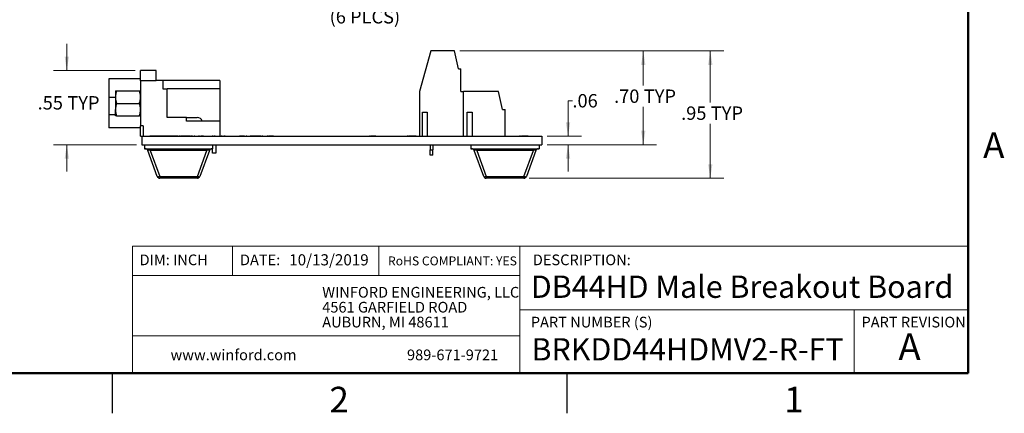
# Model space of a CAD drawing. Units: inches. Extents: x 0.1 to 16.9, y 0.1 to 10.9.
# Drawn here: x 7.6 to 16.8, y 0.1 to 3.8 of the extents above; entities that cross this region are included whole.
import ezdxf

# ---------------------------------------------------------------- set-up
doc = ezdxf.new("R2010")
doc.units = ezdxf.units.IN
doc.header["$MEASUREMENT"] = 0
doc.styles.add('SLDTEXTSTYLE0', font='TXT', dxfattribs={"width": 0.75})
doc.dimstyles.new('SLDDIMSTYLE0', dxfattribs={"dimtxt": 0.125, "dimasz": 0.13, "dimexe": 0, "dimexo": 0.0625, "dimgap": 0.03125, "dimtad": 0, "dimtih": 1, "dimtoh": 1, "dimlfac": 0.8, "dimrnd": 1e-09, "dimzin": 12, "dimdsep": 46, "dimtxsty": 'SLDTEXTSTYLE0', "dimsah": 1, "dimcen": 0.09, "dimadec": 0, "dimazin": 3, "dimtfac": 1, "dimtmove": 0, "dimatfit": 0, "dimfxl": 0, "dimfrac": 2, "dimtolj": 1, "dimtzin": 12, "dimarcsym": 0})
doc.dimstyles.new('SLDDIMSTYLE1', dxfattribs={"dimtxt": 0.125, "dimasz": 0.13, "dimexe": 0, "dimexo": 0.0625, "dimgap": 0.03125, "dimtad": 0, "dimtih": 1, "dimtoh": 1, "dimlfac": 0.8, "dimrnd": 1e-09, "dimzin": 4, "dimdsep": 46, "dimtxsty": 'SLDTEXTSTYLE0', "dimsah": 1, "dimcen": 0.09, "dimadec": 0, "dimazin": 1, "dimtfac": 1, "dimtofl": 0, "dimtmove": 0, "dimatfit": 3, "dimfxl": 0, "dimfrac": 2, "dimtolj": 1, "dimtzin": 12, "dimarcsym": 0})
doc.dimstyles.new('SLDDIMSTYLE2', dxfattribs={"dimtxt": 0.125, "dimasz": 0.13, "dimexe": 0, "dimexo": 0.0625, "dimgap": 0.03125, "dimtad": 0, "dimtih": 1, "dimtoh": 1, "dimlfac": 0.8, "dimrnd": 1e-09, "dimzin": 12, "dimdsep": 46, "dimtxsty": 'SLDTEXTSTYLE0', "dimsah": 1, "dimcen": 0, "dimadec": 0, "dimazin": 3, "dimtfac": 1, "dimtofl": 0, "dimtmove": 0, "dimatfit": 3, "dimfxl": 0, "dimfrac": 2, "dimtolj": 1, "dimtzin": 12, "dimarcsym": 0})
doc.dimstyles.new('SLDDIMSTYLE3', dxfattribs={"dimtxt": 0.125, "dimasz": 0.13, "dimexe": 0, "dimexo": 0.0625, "dimgap": 0.03125, "dimtad": 0, "dimtih": 1, "dimtoh": 1, "dimlfac": 0.8, "dimrnd": 1e-09, "dimzin": 12, "dimdsep": 46, "dimtxsty": 'SLDTEXTSTYLE0', "dimsah": 1, "dimcen": 0.09, "dimadec": 0, "dimazin": 3, "dimtfac": 1, "dimtofl": 0, "dimtmove": 0, "dimatfit": 3, "dimfxl": 0, "dimfrac": 2, "dimtolj": 1, "dimtzin": 12, "dimarcsym": 0})

# ---------------------------------------------------------------- blocks, each defined once
blk = doc.blocks.new('SW_NOTE_0')
at = {"color": 0, "linetype": 'Continuous', "lineweight": 0, "char_height": 0.1, "attachment_point": 1, "style": 'SLDTEXTSTYLE0'}
for s, insert in [('WINFORD ENGINEERING, LLC', (0, 0.1289)), ('4561 GARFIELD ROAD', (0, -0.0105)), ('AUBURN, MI 48611', (0, -0.1498))]:
    blk.add_mtext(s, dxfattribs=dict(at, insert=insert))
blk = doc.blocks.new('_D_5')
at = {"color": 7, "linetype": 'Continuous', "lineweight": 18}
for p, q in [((10.0524, 4.3667), (10.1807, 3.93)), ((10.1807, 3.93), (10.4307, 3.93))]:
    blk.add_line(p, q, dxfattribs=at)
blk.add_solid([(10.0524, 4.3667), (10.0699, 4.2363), (10.1082, 4.2476)], dxfattribs=at)
at = {"color": 7, "linetype": 'Continuous', "lineweight": 18, "char_height": 0.125, "attachment_point": 1, "style": 'SLDTEXTSTYLE0'}
for s, insert in [('%%c', (10.4307, 4.0899)), ('.15', (10.6192, 4.0918)), ('THRU', (10.897, 4.0918)), ('(6 PLCS)', (10.5334, 3.8914))]:
    blk.add_mtext(s, dxfattribs=dict(at, insert=insert))
blk = doc.blocks.new('_D_7')
at = {"color": 7, "linetype": 'Continuous', "lineweight": 18}
for p, q in [((11.7495, 3.5095), (14.216, 3.5095)), ((14.091, 3.5095), (14.091, 3.0285)), ((14.091, 2.3216), (14.091, 2.8301)), ((12.3993, 2.3216), (14.216, 2.3216))]:
    blk.add_line(p, q, dxfattribs=at)
for points in [[(14.091, 3.5095), (14.071, 3.3795), (14.111, 3.3795)], [(14.091, 2.3216), (14.111, 2.4516), (14.071, 2.4516)]]:
    blk.add_solid(points, dxfattribs=at)
at = {"color": 7, "linetype": 'Continuous', "lineweight": 18, "char_height": 0.125, "attachment_point": 1, "style": 'SLDTEXTSTYLE0'}
for s, insert in [('.95', (13.8183, 2.9912)), ('TYP', (14.0961, 2.9912))]:
    blk.add_mtext(s, dxfattribs=dict(at, insert=insert))
blk = doc.blocks.new('_D_8')
at = {"color": 7, "linetype": 'Continuous', "lineweight": 18}
for p, q in [((11.7495, 3.5095), (13.5895, 3.5095)), ((13.4645, 3.5095), (13.4645, 3.1869)), ((13.4645, 2.6341), (13.4645, 2.9885)), ((12.5662, 2.6341), (13.5895, 2.6341))]:
    blk.add_line(p, q, dxfattribs=at)
for points in [[(13.4645, 3.5095), (13.4445, 3.3795), (13.4845, 3.3795)], [(13.4645, 2.6341), (13.4845, 2.7641), (13.4445, 2.7641)]]:
    blk.add_solid(points, dxfattribs=at)
at = {"color": 7, "linetype": 'Continuous', "lineweight": 18, "char_height": 0.125, "attachment_point": 1, "style": 'SLDTEXTSTYLE0'}
for s, insert in [('.70', (13.1919, 3.1496)), ('TYP', (13.4697, 3.1496))]:
    blk.add_mtext(s, dxfattribs=dict(at, insert=insert))
blk = doc.blocks.new('_D_9')
at = {"color": 7, "linetype": 'Continuous', "lineweight": 18}
for p, q in [((8.0772, 3.3274), (8.0772, 3.5774)), ((8.7162, 3.3274), (7.9522, 3.3274)), ((8.7287, 2.6341), (7.9522, 2.6341)), ((8.0772, 2.6341), (8.0772, 2.3841))]:
    blk.add_line(p, q, dxfattribs=at)
for points in [[(8.0772, 3.3274), (8.0972, 3.4574), (8.0572, 3.4574)], [(8.0772, 2.6341), (8.0572, 2.5041), (8.0972, 2.5041)]]:
    blk.add_solid(points, dxfattribs=at)
at = {"color": 7, "linetype": 'Continuous', "lineweight": 18, "char_height": 0.125, "attachment_point": 1, "style": 'SLDTEXTSTYLE0'}
for s, insert in [('.55', (7.8045, 3.0877)), ('TYP', (8.0823, 3.0877))]:
    blk.add_mtext(s, dxfattribs=dict(at, insert=insert))
blk = doc.blocks.new('_D_10')
at = {"color": 7, "linetype": 'Continuous', "lineweight": 18}
for p, q in [((12.8026, 3.0451), (12.7617, 3.0451)), ((12.7617, 3.0451), (12.7617, 2.7123)), ((12.5662, 2.7123), (12.8867, 2.7123)), ((12.5662, 2.6341), (12.8867, 2.6341)), ((12.7617, 2.6341), (12.7617, 2.3841))]:
    blk.add_line(p, q, dxfattribs=at)
for points in [[(12.7617, 2.7123), (12.7817, 2.8423), (12.7417, 2.8423)], [(12.7617, 2.6341), (12.7417, 2.5041), (12.7817, 2.5041)]]:
    blk.add_solid(points, dxfattribs=at)
at = {"color": 7, "linetype": 'Continuous', "lineweight": 18, "insert": (12.8026, 3.107), "char_height": 0.125, "attachment_point": 1, "style": 'SLDTEXTSTYLE0'}
blk.add_mtext('.06', dxfattribs=at)

msp = doc.modelspace()

# ---------------------------------------------------------------- linework, layer by layer
at = {"color": 7, "linetype": 'Continuous', "lineweight": 50}
for p, q in [((16.5, 10.5), (16.5, 0.5)), ((16.5, 0.5), (0.5, 0.5))]:
    msp.add_line(p, q, dxfattribs=at)
at = {"color": 7, "linetype": 'Continuous', "lineweight": 25}
for p, q in [((11.4781, 3.5095), (11.3723, 3.1306)), ((11.6995, 3.5095), (11.4781, 3.5095)), ((11.7364, 3.3422), (11.6995, 3.5095)), ((8.7662, 3.229), (8.7662, 3.3274)), ((8.9118, 3.3274), (8.7662, 3.3274)), ((8.9118, 3.2339), (8.9118, 3.3274)), ((11.7364, 3.3422), (11.761, 3.3422)), ((11.761, 3.1306), (11.761, 3.3422)), ((8.7662, 3.2487), (8.4709, 3.2487)), ((8.4709, 3.2487), (8.4709, 3.0754)), ((8.7662, 3.229), (8.7662, 2.8107)), ((8.9118, 3.229), (8.7662, 3.229)), ((8.9118, 3.2339), (8.9118, 3.2315)), ((8.9733, 3.2339), (8.9118, 3.2339)), ((8.9118, 3.2315), (8.9118, 3.229)), ((8.9733, 3.2339), (8.9733, 3.1552)), ((9.5073, 3.2339), (8.9733, 3.2339)), ((9.5073, 3.2339), (9.5073, 3.1552)), ((8.5318, 3.137), (8.5318, 3.0784)), ((8.5423, 3.137), (8.7557, 3.137)), ((8.9733, 3.1552), (9.0152, 3.1552)), ((9.0152, 2.8889), (9.0152, 3.1552)), ((9.5073, 3.1552), (9.0152, 3.1552)), ((9.5073, 3.1552), (9.5073, 2.8545)), ((11.3723, 3.1306), (11.3723, 2.7123)), ((11.761, 3.1306), (11.7856, 3.1306)), ((11.7856, 2.7123), (11.7856, 3.1306)), ((12.1129, 3.1306), (11.7856, 3.1306)), ((12.1498, 2.9632), (12.1129, 3.1306)), ((8.4709, 3.0754), (8.4709, 2.913)), ((8.5318, 3.0784), (8.5318, 2.9612)), ((8.5318, 2.9027), (8.5318, 2.9612)), ((8.5423, 3.0198), (8.7557, 3.0198)), ((12.1498, 2.9632), (12.1744, 2.9632)), ((12.1744, 2.7123), (12.1744, 2.9632)), ((8.4709, 2.913), (8.4709, 2.791)), ((8.5423, 2.9027), (8.7557, 2.9027)), ((9.1973, 2.8889), (9.0152, 2.8889)), ((9.1973, 2.8545), (9.1973, 2.8889)), ((9.1973, 2.8889), (9.2967, 2.8889)), ((9.5073, 2.8545), (9.1973, 2.8545)), ((9.5073, 2.8545), (9.5073, 2.7135)), ((11.4018, 2.9386), (11.4461, 2.9386)), ((11.4018, 2.7123), (11.4018, 2.9386)), ((11.4461, 2.9386), (11.4461, 2.7123)), ((11.8201, 2.7123), (11.8201, 2.9386)), ((11.8201, 2.9386), (11.8644, 2.9386)), ((11.8644, 2.9386), (11.8644, 2.7123)), ((8.7662, 2.791), (8.4709, 2.791)), ((8.7908, 2.8107), (8.7662, 2.8107)), ((8.7662, 2.7123), (8.7662, 2.8107)), ((8.7908, 2.8107), (8.7908, 2.7123)), ((8.7662, 2.7123), (8.7787, 2.7123)), ((8.7787, 2.7123), (8.7787, 2.6341)), ((8.7787, 2.7123), (12.5162, 2.7123)), ((8.8537, 2.7135), (8.8537, 2.7123)), ((8.8773, 2.7135), (8.8537, 2.7135)), ((8.8773, 2.7135), (8.8773, 2.7123)), ((8.8786, 2.7135), (8.8773, 2.7135)), ((8.8786, 2.7135), (8.8786, 2.7123)), ((8.8972, 2.7135), (8.8786, 2.7135)), ((8.8972, 2.7135), (8.8972, 2.7123)), ((8.9155, 2.7135), (8.8972, 2.7135)), ((8.9155, 2.7135), (8.9155, 2.7123)), ((8.9169, 2.7135), (8.9155, 2.7135)), ((8.9169, 2.7135), (8.9169, 2.7123)), ((8.9408, 2.7135), (8.9169, 2.7135)), ((8.9408, 2.7135), (8.9408, 2.7123)), ((8.9418, 2.7135), (8.9418, 2.7123)), ((8.9654, 2.7135), (8.9418, 2.7135)), ((8.9654, 2.7135), (8.9654, 2.7123)), ((8.9667, 2.7135), (8.9654, 2.7135)), ((8.9667, 2.7135), (8.9667, 2.7123)), ((8.9854, 2.7135), (8.9667, 2.7135)), ((8.9854, 2.7135), (8.9854, 2.7123)), ((9.0036, 2.7135), (8.9854, 2.7135)), ((9.0036, 2.7135), (9.0036, 2.7123)), ((9.0051, 2.7135), (9.0036, 2.7135)), ((9.0051, 2.7135), (9.0051, 2.7123)), ((9.0289, 2.7135), (9.0051, 2.7135)), ((9.0289, 2.7135), (9.0289, 2.7123)), ((9.0299, 2.7135), (9.0299, 2.7123)), ((9.0536, 2.7135), (9.0299, 2.7135)), ((9.0536, 2.7135), (9.0536, 2.7123)), ((9.0549, 2.7135), (9.0536, 2.7135)), ((9.0549, 2.7135), (9.0549, 2.7123)), ((9.0735, 2.7135), (9.0549, 2.7135)), ((9.0735, 2.7135), (9.0735, 2.7123)), ((9.0918, 2.7135), (9.0735, 2.7135)), ((9.0918, 2.7135), (9.0918, 2.7123)), ((9.0932, 2.7135), (9.0918, 2.7135)), ((9.0932, 2.7135), (9.0932, 2.7123)), ((9.1171, 2.7135), (9.0932, 2.7135)), ((9.1171, 2.7135), (9.1171, 2.7123)), ((9.1171, 2.7135), (9.1264, 2.7135)), ((9.1271, 2.7135), (9.1271, 2.7123)), ((9.1336, 2.7135), (9.1336, 2.7123)), ((9.1382, 2.7135), (9.1471, 2.7135)), ((9.1401, 2.7135), (9.1401, 2.7123)), ((9.1471, 2.7135), (9.1471, 2.7123)), ((9.1708, 2.7135), (9.1471, 2.7135)), ((9.1708, 2.7135), (9.1708, 2.7123)), ((9.1721, 2.7135), (9.1708, 2.7135)), ((9.1721, 2.7135), (9.1721, 2.7123)), ((9.1907, 2.7135), (9.1721, 2.7135)), ((9.1907, 2.7135), (9.1907, 2.7123)), ((9.2089, 2.7135), (9.1907, 2.7135)), ((9.2089, 2.7135), (9.2089, 2.7123)), ((9.2104, 2.7135), (9.2089, 2.7135)), ((9.2104, 2.7135), (9.2104, 2.7123)), ((9.2343, 2.7135), (9.2104, 2.7135)), ((9.2343, 2.7135), (9.2343, 2.7123)), ((9.2343, 2.7135), (9.2357, 2.7135)), ((9.2357, 2.7135), (9.2357, 2.7123)), ((9.2357, 2.7135), (9.2386, 2.7135)), ((9.2393, 2.7135), (9.2393, 2.7123)), ((9.2493, 2.7135), (9.2423, 2.7135)), ((9.2423, 2.7135), (9.2423, 2.7123)), ((9.2493, 2.7135), (9.2493, 2.7123)), ((9.2523, 2.7135), (9.2523, 2.7123)), ((9.253, 2.7135), (9.2663, 2.7135)), ((9.2733, 2.7135), (9.2663, 2.7135)), ((9.2663, 2.7135), (9.2663, 2.7123)), ((9.2733, 2.7135), (9.2733, 2.7123)), ((9.2744, 2.7135), (9.2744, 2.7123)), ((9.2938, 2.7135), (9.2938, 2.7123)), ((9.3086, 2.7135), (9.3086, 2.7123)), ((9.3094, 2.7135), (9.3094, 2.7123)), ((9.3164, 2.7135), (9.3094, 2.7135)), ((9.3164, 2.7135), (9.3164, 2.7123)), ((9.3164, 2.7135), (9.3284, 2.7135)), ((9.3284, 2.7135), (9.3284, 2.7123)), ((9.3364, 2.7135), (9.3284, 2.7135)), ((9.3364, 2.7135), (9.3364, 2.7123)), ((9.3434, 2.7135), (9.3364, 2.7135)), ((9.3434, 2.7135), (9.3434, 2.7123)), ((9.3435, 2.7135), (9.3434, 2.7135)), ((9.3435, 2.7137), (9.3435, 2.7135)), ((9.3435, 2.7135), (9.3435, 2.7123)), ((9.3555, 2.7135), (9.3435, 2.7135)), ((9.3555, 2.7135), (9.3555, 2.7123)), ((9.3565, 2.7135), (9.3565, 2.7123)), ((9.357, 2.7135), (9.3621, 2.7135)), ((9.3645, 2.7135), (9.3645, 2.7123)), ((9.3941, 2.7135), (9.3941, 2.7123)), ((9.4236, 2.7135), (9.4236, 2.7123)), ((9.4259, 2.7135), (9.4356, 2.7135)), ((9.4356, 2.7135), (9.4356, 2.7123)), ((9.4426, 2.7135), (9.4356, 2.7135)), ((9.4426, 2.7135), (9.4426, 2.7123)), ((9.4439, 2.7135), (9.4439, 2.7123)), ((9.4552, 2.7135), (9.4552, 2.7123)), ((9.4588, 2.7135), (9.4588, 2.7123)), ((9.4626, 2.7135), (9.4588, 2.7135)), ((9.4626, 2.7135), (9.4626, 2.7123)), ((9.4626, 2.7135), (9.4653, 2.7135)), ((9.4676, 2.7135), (9.4676, 2.7123)), ((9.4974, 2.7135), (9.4974, 2.7123)), ((9.5207, 2.7135), (9.5207, 2.7123)), ((9.5277, 2.7135), (9.5207, 2.7135)), ((9.5277, 2.7135), (9.5277, 2.7123)), ((9.5277, 2.7135), (9.5432, 2.7135)), ((9.5432, 2.7135), (9.5432, 2.7123)), ((9.5432, 2.7135), (9.544, 2.7135)), ((9.5448, 2.7135), (9.5448, 2.7123)), ((9.5513, 2.7135), (9.5513, 2.7123)), ((9.552, 2.7135), (9.5532, 2.7135)), ((9.5532, 2.7135), (9.5542, 2.7135)), ((9.5578, 2.7135), (9.5578, 2.7123)), ((9.5585, 2.7135), (9.5595, 2.7135)), ((9.5595, 2.7135), (9.5595, 2.7123)), ((9.5708, 2.7135), (9.5708, 2.7123)), ((9.6022, 2.7135), (9.6022, 2.7123)), ((9.6289, 2.7135), (9.6289, 2.7123)), ((9.6409, 2.7135), (9.6409, 2.7123)), ((9.6705, 2.7135), (9.6705, 2.7123)), ((9.714, 2.7135), (9.692, 2.7135)), ((9.7, 2.7135), (9.7, 2.7123)), ((9.714, 2.7135), (9.714, 2.7123)), ((9.721, 2.7135), (9.714, 2.7135)), ((9.721, 2.7135), (9.721, 2.7123)), ((9.7298, 2.7135), (9.721, 2.7135)), ((9.7372, 2.7135), (9.7319, 2.7135)), ((9.7395, 2.7135), (9.7395, 2.7123)), ((9.7531, 2.7135), (9.7531, 2.7123)), ((9.7601, 2.7135), (9.7531, 2.7135)), ((9.7601, 2.7135), (9.7601, 2.7123)), ((9.7786, 2.7135), (9.7786, 2.7123)), ((9.7922, 2.7135), (9.7922, 2.7123)), ((9.7992, 2.7135), (9.7922, 2.7135)), ((9.7992, 2.7135), (9.7992, 2.7123)), ((9.8022, 2.7135), (9.8022, 2.7123)), ((9.8463, 2.7135), (9.8022, 2.7135)), ((9.8463, 2.7135), (9.8463, 2.7123)), ((9.8476, 2.7135), (9.8463, 2.7135)), ((9.8476, 2.7135), (9.8476, 2.7123)), ((9.8917, 2.7135), (9.8476, 2.7135)), ((9.8917, 2.7135), (9.8917, 2.7123)), ((9.9092, 2.7135), (9.901, 2.7135)), ((9.901, 2.7135), (9.901, 2.7123)), ((9.9116, 2.7135), (9.9116, 2.7123)), ((9.9314, 2.7135), (9.9314, 2.7123)), ((9.9567, 2.7135), (9.9491, 2.7135)), ((9.95, 2.7135), (9.95, 2.7123)), ((9.9567, 2.7135), (9.9567, 2.7123)), ((9.9602, 2.7135), (9.959, 2.7135)), ((9.9625, 2.7135), (9.9625, 2.7123)), ((9.9633, 2.7135), (9.9633, 2.7123)), ((9.9692, 2.7135), (9.9633, 2.7135)), ((9.9692, 2.7135), (9.9692, 2.7123)), ((10.0026, 2.7135), (9.9692, 2.7135)), ((10.0084, 2.7135), (10.0026, 2.7135)), ((10.0026, 2.7135), (10.0026, 2.7123)), ((10.0084, 2.7135), (10.0084, 2.7123)), ((10.0105, 2.7135), (10.0105, 2.7123)), ((10.013, 2.7135), (10.0128, 2.7135)), ((10.013, 2.7135), (10.013, 2.7123)), ((10.8678, 2.7135), (10.8678, 2.7123)), ((10.8876, 2.7135), (10.8876, 2.7123)), ((10.9129, 2.7135), (10.9054, 2.7135)), ((10.9062, 2.7135), (10.9062, 2.7123)), ((10.9129, 2.7135), (10.9129, 2.7123)), ((10.9157, 2.7135), (10.9157, 2.7123)), ((10.9187, 2.7135), (10.9187, 2.7123)), ((10.9196, 2.7135), (10.9187, 2.7135)), ((10.9196, 2.7135), (10.9196, 2.7123)), ((10.9254, 2.7135), (10.9196, 2.7135)), ((10.9254, 2.7135), (10.9254, 2.7123)), ((10.9588, 2.7135), (10.9254, 2.7135)), ((10.9647, 2.7135), (10.9588, 2.7135)), ((10.9588, 2.7135), (10.9588, 2.7123)), ((10.9647, 2.7135), (10.9647, 2.7123)), ((11.206, 2.7135), (11.206, 2.7123)), ((11.2337, 2.7135), (11.2337, 2.7123)), ((11.2691, 2.7135), (11.2586, 2.7135)), ((11.2598, 2.7135), (11.2598, 2.7123)), ((11.2691, 2.7135), (11.2691, 2.7123)), ((11.2773, 2.7135), (11.2773, 2.7123)), ((11.2784, 2.7135), (11.2773, 2.7135)), ((11.2784, 2.7135), (11.2784, 2.7123)), ((11.2866, 2.7135), (11.2784, 2.7135)), ((11.2866, 2.7135), (11.2866, 2.7123)), ((11.3334, 2.7135), (11.2866, 2.7135)), ((11.3334, 2.7135), (11.3334, 2.7123)), ((11.3415, 2.7135), (11.3334, 2.7135)), ((11.3415, 2.7135), (11.3415, 2.7123)), ((12.2547, 2.7135), (12.2547, 2.7123)), ((12.2825, 2.7135), (12.2825, 2.7123)), ((12.3178, 2.7135), (12.3073, 2.7135)), ((12.3085, 2.7135), (12.3085, 2.7123)), ((12.3178, 2.7135), (12.3178, 2.7123)), ((12.326, 2.7135), (12.326, 2.7123)), ((12.3272, 2.7135), (12.3272, 2.7123)), ((12.3354, 2.7135), (12.3272, 2.7135)), ((12.3354, 2.7135), (12.3354, 2.7123)), ((12.3821, 2.7135), (12.3354, 2.7135)), ((12.3821, 2.7135), (12.3821, 2.7123)), ((12.3903, 2.7135), (12.3821, 2.7135)), ((12.3903, 2.7135), (12.3903, 2.7123)), ((12.5162, 2.7123), (12.5162, 2.6341)), ((8.7787, 2.6341), (12.5162, 2.6341)), ((8.8037, 2.6341), (8.8037, 2.5966)), ((8.8037, 2.5966), (9.4404, 2.5966)), ((8.9224, 2.3378), (8.8342, 2.5804)), ((8.8573, 2.5966), (8.8573, 2.5804)), ((9.3868, 2.5804), (8.8573, 2.5804)), ((8.8573, 2.5804), (8.9455, 2.3378)), ((9.2985, 2.3378), (9.3868, 2.5804)), ((9.4099, 2.5804), (9.3217, 2.3378)), ((9.3868, 2.5966), (9.3868, 2.5804)), ((9.4384, 2.5558), (9.4384, 2.5966)), ((9.4404, 2.6341), (9.4404, 2.5966)), ((9.4689, 2.6341), (9.4689, 2.5558)), ((11.4722, 2.6341), (11.4722, 2.5868)), ((11.4722, 2.5376), (11.4722, 2.5868)), ((11.4722, 2.5868), (11.4968, 2.5868)), ((11.4968, 2.6341), (11.4968, 2.5868)), ((11.4968, 2.5376), (11.4968, 2.5868)), ((11.8544, 2.6341), (11.8544, 2.5966)), ((11.8544, 2.5966), (12.4912, 2.5966)), ((11.9732, 2.3378), (11.8849, 2.5804)), ((11.9081, 2.5966), (11.9081, 2.5804)), ((12.4375, 2.5804), (11.9081, 2.5804)), ((11.9081, 2.5804), (11.9963, 2.3378)), ((12.3493, 2.3378), (12.4375, 2.5804)), ((12.4607, 2.5804), (12.3724, 2.3378)), ((12.4375, 2.5966), (12.4375, 2.5804)), ((12.4912, 2.6341), (12.4912, 2.5966)), ((9.4689, 2.5558), (9.4384, 2.5558)), ((11.4968, 2.5376), (11.4722, 2.5376)), ((8.9455, 2.3378), (9.2985, 2.3378)), ((8.9455, 2.3378), (8.9455, 2.3216)), ((9.2985, 2.3216), (8.9455, 2.3216)), ((9.2985, 2.3378), (9.2985, 2.3216)), ((11.9963, 2.3378), (12.3493, 2.3378)), ((11.9963, 2.3378), (11.9963, 2.3216)), ((12.3493, 2.3216), (11.9963, 2.3216)), ((12.3493, 2.3378), (12.3493, 2.3216)), ((8.5, 0.5), (8.5, 0.125)), ((12.75, 0.5), (12.75, 0.125))]:
    msp.add_line(p, q, dxfattribs=at)
at = {"color": 8, "linetype": 'Continuous', "lineweight": 25}
for p, q in [((8.5318, 3.0754), (8.4709, 3.0754)), ((8.5318, 2.913), (8.4709, 2.913))]:
    msp.add_line(p, q, dxfattribs=at)
at = {"color": 7, "linetype": 'Continuous', "lineweight": 18}
for p, q in [((16.5, 1.6859), (8.6913, 1.6859)), ((8.6913, 1.6859), (8.6913, 0.5)), ((9.6273, 1.6859), (9.6273, 1.4129)), ((10.9923, 1.6859), (10.9923, 1.4129)), ((12.3107, 1.0913), (12.3107, 1.6859)), ((12.3107, 1.4129), (8.6913, 1.4129)), ((12.3107, 1.0913), (16.5, 1.0913)), ((12.3107, 1.0913), (12.3107, 0.5)), ((15.4366, 1.0913), (15.4366, 0.5)), ((12.3107, 0.848), (8.6913, 0.848))]:
    msp.add_line(p, q, dxfattribs=at)
at = {"color": 7, "linetype": 'Continuous', "lineweight": 25, "flags": 128}
for points in [[(8.9224, 2.3378), (8.9232, 2.3366), (8.9249, 2.3357), (8.9271, 2.3352), (8.93, 2.335), (8.9334, 2.3352), (8.9372, 2.3357), (8.9413, 2.3366), (8.9455, 2.3378)], [(9.2985, 2.3378), (9.3027, 2.3366), (9.3068, 2.3357), (9.3106, 2.3352), (9.314, 2.335), (9.3169, 2.3352), (9.3192, 2.3357), (9.3208, 2.3366), (9.3217, 2.3378)], [(11.9732, 2.3378), (11.974, 2.3366), (11.9756, 2.3357), (11.9779, 2.3352), (11.9808, 2.335), (11.9842, 2.3352), (11.988, 2.3357), (11.9921, 2.3366), (11.9963, 2.3378)], [(12.3493, 2.3378), (12.3535, 2.3366), (12.3576, 2.3357), (12.3614, 2.3352), (12.3648, 2.335), (12.3677, 2.3352), (12.37, 2.3357), (12.3716, 2.3366), (12.3724, 2.3378)]]:
    msp.add_lwpolyline(points, dxfattribs=at)
at = {"color": 7, "linetype": 'Continuous', "lineweight": 25}
for centre, radius, start, end in [((9.2967, 2.8397), 0.0492, 17.4576, 90), ((8.811, 2.572), 0.0246, 19.98311, 90), ((9.433, 2.572), 0.0246, 90, 160.01689), ((11.8618, 2.572), 0.0246, 19.98311, 90), ((12.4838, 2.572), 0.0246, 90, 160.01689), ((8.9455, 2.3462), 0.0246, 199.98311, 270), ((9.2985, 2.3462), 0.0246, 270, 340.01689), ((11.9963, 2.3462), 0.0246, 199.98311, 270), ((12.3493, 2.3462), 0.0246, 270, 340.01689)]:
    msp.add_arc(centre, radius, start, end, dxfattribs=at)
for centre, major_axis, start_param, end_param in [((8.8634, 2.572), (0.0293, -0.0095), 1.847332, 3.301073), ((9.3806, 2.572), (0.0293, 0.0095), 6.123705, 7.577446), ((11.9142, 2.572), (0.0293, -0.0095), 1.847332, 3.301073), ((12.4314, 2.572), (0.0293, 0.0095), 6.123705, 7.577446)]:
    msp.add_ellipse(centre, major_axis=major_axis, ratio=0.206402, start_param=start_param, end_param=end_param, dxfattribs=at)
for points, knots in [([(8.5423, 3.137), (8.5393, 3.1275), (8.5334, 3.1083), (8.5323, 3.0885), (8.5318, 3.0784)], [0, 0, 0, 0, 0.495457, 1, 1, 1, 1]), ([(8.5318, 3.137), (8.5319, 3.137), (8.5323, 3.137), (8.5379, 3.137), (8.5423, 3.137)], [0, 0, 0, 0, 0.206944, 1, 1, 1, 1]), ([(8.7662, 3.0784), (8.7661, 3.0798), (8.7661, 3.0903), (8.7638, 3.1102), (8.7584, 3.128), (8.7557, 3.137)], [0, 0, 0, 0, 0.069996, 0.530733, 1, 1, 1, 1]), ([(8.7557, 3.137), (8.76, 3.137), (8.7656, 3.137), (8.7661, 3.137), (8.7662, 3.137)], [0, 0, 0, 0, 0.7815242, 1, 1, 1, 1]), ([(8.5318, 3.0784), (8.5318, 3.077), (8.5319, 3.0665), (8.5342, 3.0467), (8.5395, 3.0288), (8.5423, 3.0198)], [0, 0, 0, 0, 0.069994, 0.530737, 1, 1, 1, 1]), ([(8.7557, 3.0198), (8.7586, 3.0294), (8.7645, 3.0486), (8.7656, 3.0684), (8.7662, 3.0784)], [0, 0, 0, 0, 0.4954522, 1, 1, 1, 1]), ([(8.5423, 3.0198), (8.5393, 3.0103), (8.5334, 2.9911), (8.5323, 2.9713), (8.5318, 2.9612)], [0, 0, 0, 0, 0.4954521, 1, 1, 1, 1]), ([(8.5318, 2.9612), (8.5318, 2.9599), (8.5319, 2.9493), (8.5342, 2.9295), (8.5395, 2.9117), (8.5423, 2.9027)], [0, 0, 0, 0, 0.069995, 0.5307325, 1, 1, 1, 1]), ([(8.7662, 2.9612), (8.7661, 2.9626), (8.7661, 2.9732), (8.7638, 2.993), (8.7584, 3.0108), (8.7557, 3.0198)], [0, 0, 0, 0, 0.0699945, 0.5307375, 1, 1, 1, 1]), ([(8.7557, 2.9027), (8.7586, 2.9122), (8.7645, 2.9314), (8.7656, 2.9512), (8.7662, 2.9612)], [0, 0, 0, 0, 0.4954574, 1, 1, 1, 1]), ([(8.5423, 2.9027), (8.5379, 2.9027), (8.5323, 2.9027), (8.5319, 2.9027), (8.5318, 2.9027)], [0, 0, 0, 0, 0.793056, 1, 1, 1, 1]), ([(8.7662, 2.9027), (8.7661, 2.9027), (8.7656, 2.9027), (8.76, 2.9027), (8.7557, 2.9027)], [0, 0, 0, 0, 0.2184758, 1, 1, 1, 1]), ([(9.1336, 2.7135), (9.1327, 2.7135), (9.1307, 2.7135), (9.1286, 2.7135), (9.1273, 2.7135), (9.1272, 2.7135), (9.1271, 2.7135)], [0, 0, 0, 0, 0.2796689, 0.5591076, 0.7795119, 1, 1, 1, 1]), ([(9.1401, 2.7135), (9.14, 2.7135), (9.1398, 2.7135), (9.138, 2.7135), (9.1359, 2.7135), (9.1344, 2.7135), (9.1336, 2.7135)], [0, 0, 0, 0, 0.2794696, 0.5593091, 0.7795327, 1, 1, 1, 1]), ([(9.2416, 2.7135), (9.2413, 2.7135), (9.2405, 2.7135), (9.2395, 2.7135), (9.2394, 2.7135), (9.2393, 2.7135)], [0, 0, 0, 0, 0.169721, 0.58483, 1, 1, 1, 1]), ([(9.2523, 2.7135), (9.2522, 2.7135), (9.2519, 2.7135), (9.2506, 2.7135), (9.25, 2.7135)], [0, 0, 0, 0, 0.527808, 1, 1, 1, 1]), ([(9.2744, 2.7135), (9.274, 2.7135), (9.2733, 2.7135), (9.2733, 2.7135), (9.2733, 2.7135)], [0, 0, 0, 0, 0.559672, 1, 1, 1, 1]), ([(9.3094, 2.7135), (9.3094, 2.7135), (9.3094, 2.7135), (9.3088, 2.7135), (9.3086, 2.7135)], [0, 0, 0, 0, 0.560326, 1, 1, 1, 1]), ([(9.4439, 2.7135), (9.4434, 2.7135), (9.4426, 2.7135), (9.4426, 2.7135), (9.4426, 2.7135)], [0, 0, 0, 0, 0.559633, 1, 1, 1, 1]), ([(9.4588, 2.7135), (9.4581, 2.7135), (9.457, 2.7135), (9.4558, 2.7135), (9.4552, 2.7135)], [0, 0, 0, 0, 0.559843, 1, 1, 1, 1]), ([(9.5513, 2.7135), (9.5503, 2.7135), (9.5484, 2.7135), (9.5463, 2.7135), (9.545, 2.7135), (9.5448, 2.7135), (9.5448, 2.7135)], [0, 0, 0, 0, 0.279605, 0.559208, 0.779562, 1, 1, 1, 1]), ([(9.5578, 2.7135), (9.5577, 2.7135), (9.5574, 2.7135), (9.5557, 2.7135), (9.5535, 2.7135), (9.552, 2.7135), (9.5513, 2.7135)], [0, 0, 0, 0, 0.279455, 0.55952, 0.77978, 1, 1, 1, 1])]:
    msp.add_open_spline(points, degree=3, knots=knots, dxfattribs=at)

# ---------------------------------------------------------------- block references
at = {"color": 7, "linetype": 'Continuous', "lineweight": 0}
msp.add_blockref('SW_NOTE_0', (10.4643, 1.1766), dxfattribs=at)

# ---------------------------------------------------------------- texts
at = {"color": 7, "linetype": 'Continuous', "lineweight": 0, "style": 'SLDTEXTSTYLE0'}
for s, insert, char_height, attachment_point in [('A', (16.7404, 2.749), 0.24, 2), ('DIM: INCH', (8.7573, 1.6083), 0.1, 1), ('DATE:', (9.6954, 1.6083), 0.1, 1), ('10/13/2019', (10.1561, 1.6107), 0.10417, 1), ('RoHS COMPLIANT: YES', (11.0787, 1.59), 0.083333, 1), ('DESCRIPTION:', (12.4325, 1.6083), 0.1, 1), ('DB44HD Male Breakout Board', (12.4137, 1.4116), 0.208333, 1), ('PART NUMBER (S)', (12.4137, 1.0267), 0.1, 1), ('PART REVISION', (15.5039, 1.0267), 0.1, 1), ('BRKDD44HDMV2-R-FT', (12.42, 0.8267), 0.208333, 1), ('A', (15.9531, 0.8724), 0.25, 2), ('www.winford.com', (9.0469, 0.7207), 0.1, 1), ('989-671-9721', (11.2567, 0.7207), 0.1, 1), ('2', (10.6226, 0.3726), 0.24, 2), ('1', (14.8726, 0.3726), 0.24, 2)]:
    msp.add_mtext(s, dxfattribs=dict(at, insert=insert, char_height=char_height, attachment_point=attachment_point))

# ---------------------------------------------------------------- dimensions: what is measured, and where the dimension line sits
at = {"color": 7, "linetype": 'Continuous', "lineweight": 18}
dim = msp.add_diameter_dim_2p(p1=(9.9996, 4.5466), p2=(10.0524, 4.3667), text='<> THRU\\P(6 PLCS)', dimstyle='SLDDIMSTYLE2', dxfattribs=at)
dim.commit()
dim.dimension.update_dxf_attribs({"geometry": '_D_5', "text_midpoint": (10.8611, 3.93), "dimtype": 163})
for base, p1, p2, dimstyle, picture, middle in [((8.0772, 2.6341), (8.7662, 3.3274), (8.7787, 2.6341), 'SLDDIMSTYLE0', '_D_9', (8.0772, 3.0258)), ((14.091, 2.3216), (11.6995, 3.5095), (12.3493, 2.3216), 'SLDDIMSTYLE3', '_D_7', (14.091, 2.9293)), ((13.4645, 2.6341), (11.6995, 3.5095), (12.5162, 2.6341), 'SLDDIMSTYLE1', '_D_8', (13.4645, 3.0877))]:
    dim = msp.add_linear_dim(base=base, p1=p1, p2=p2, angle=90, text='<> TYP', dimstyle=dimstyle, dxfattribs=at)
    dim.commit()
    dim.dimension.update_dxf_attribs({"geometry": picture, "text_midpoint": middle, "dimtype": 160})
dim = msp.add_linear_dim(base=(12.7617, 2.6341), p1=(12.5162, 2.7123), p2=(12.5162, 2.6341), angle=90, dimstyle='SLDDIMSTYLE0', dxfattribs=at)
dim.commit()
dim.dimension.update_dxf_attribs({"geometry": '_D_10', "text_midpoint": (12.7617, 3.0451), "dimtype": 160})

doc.saveas('drawing.dxf')
